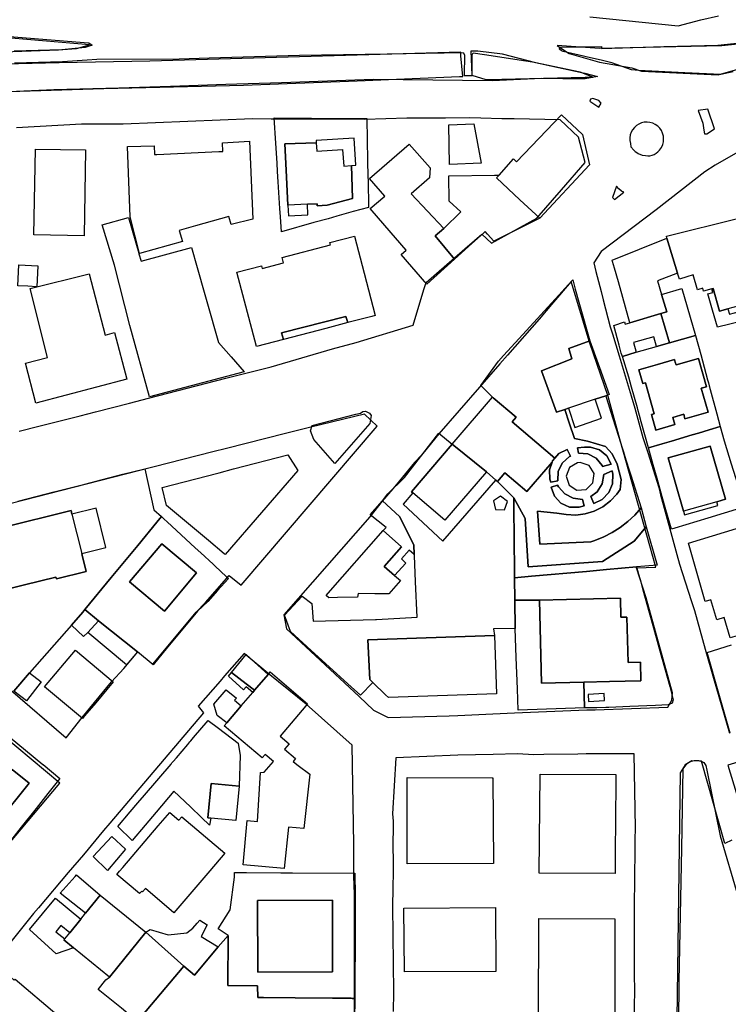
# Model space of a CAD drawing. Extents: x 1719668 to 1732973, y 5024848 to 5037745.
# Drawn here: x 1723643 to 1723792, y 5029464 to 5029670 of the extents above; entities that cross this region are included whole.
import ezdxf

# ---------------------------------------------------------------- set-up
doc = ezdxf.new("R2010")
doc.units = 0
doc.header["$MEASUREMENT"] = 0
for name, color, linetype in [('AR_VRD', 106, 'CONTINUOUS'), ('EDIFC', 246, 'CONTINUOUS'), ('SCARPT', 116, 'CONTINUOUS'), ('VIAB', 252, 'CONTINUOUS')]:
    doc.layers.add(name, color=color, linetype=linetype)

msp = doc.modelspace()

# ---------------------------------------------------------------- linework, layer by layer
at = {"layer": 'AR_VRD', "linetype": 'Continuous'}
for points in [[(1723637.48, 5029667.16), (1723656.63, 5029665.66), (1723657.64, 5029665.58), (1723658.32, 5029665.05), (1723656.82, 5029664.6), (1723651.95, 5029664.12), (1723641.97, 5029663.81)], [(1723792.53, 5029659.47), (1723789.98, 5029658.95), (1723782.44, 5029659.3), (1723772.75, 5029659.76), (1723771.28, 5029659.93), (1723767.11, 5029661.38), (1723764.87, 5029661.91), (1723762.01, 5029662.58), (1723761.22, 5029662.77), (1723756.92, 5029663.78), (1723756.58, 5029663.93), (1723756.2, 5029664.28), (1723756.28, 5029664.67), (1723764.99, 5029664.8), (1723764.99, 5029664.38), (1723771.5, 5029664.59), (1723778.01, 5029664.8), (1723783.68, 5029664.95), (1723789.35, 5029665.1), (1723797.97, 5029666)], [(1723642.03, 5029661.36), (1723652.11, 5029661.67), (1723657.3, 5029662.02), (1723659.3, 5029662.17), (1723676.55, 5029662.25), (1723682.85, 5029662.44), (1723701.76, 5029663.02), (1723720.1, 5029663.3), (1723724.07, 5029663.36), (1723735.98, 5029663.52), (1723736.25, 5029663.03), (1723736.24, 5029658.72), (1723737.88, 5029658.72), (1723737.88, 5029663.03), (1723738.07, 5029663.48), (1723740.47, 5029663.11), (1723749.16, 5029661.79), (1723750.49, 5029661.59), (1723755.98, 5029660.42), (1723761.47, 5029659.25), (1723764.13, 5029658.5), (1723761.55, 5029658.06), (1723761.33, 5029658.02), (1723756.87, 5029658.05), (1723752.41, 5029658.07), (1723742.13, 5029657.58), (1723735.89, 5029657.66), (1723729.65, 5029657.75), (1723717.18, 5029657.92), (1723707.57, 5029657.56), (1723697.96, 5029657.21), (1723686.33, 5029656.83), (1723674.7, 5029656.44), (1723663.89, 5029656.05), (1723650.26, 5029655.7), (1723639.35, 5029655.26)], [(1723642.82, 5029569.57), (1723650.38, 5029571.51), (1723656.76, 5029573.14), (1723660.49, 5029574.09), (1723664.72, 5029575.18), (1723669.34, 5029576.36), (1723671.26, 5029567.77), (1723672.83, 5029566.32), (1723671.86, 5029565.15), (1723667.86, 5029560.3), (1723664.06, 5029555.69), (1723662.31, 5029553.57), (1723656.79, 5029546.86), (1723656.34, 5029546.32), (1723653.96, 5029543.6), (1723645.22, 5029533.58), (1723641.89, 5029529.77)], [(1723791.91, 5029520.96), (1723791.07, 5029523.9), (1723789.55, 5029529.28), (1723787.12, 5029537.84), (1723792.23, 5029539.44)], [(1723639.13, 5029521.73), (1723647.99, 5029514.4), (1723648.02, 5029514.37), (1723651.52, 5029511.47), (1723649.06, 5029508.34), (1723646.57, 5029505.18), (1723643.48, 5029501.26), (1723639.23, 5029495.85)], [(1723781.11, 5029451.57), (1723781.21, 5029468.99), (1723781.82, 5029496.79), (1723782.08, 5029513.5), (1723782.94, 5029514.57), (1723783.3, 5029514.9), (1723783.83, 5029515.12), (1723784.4, 5029515.23), (1723785.25, 5029515.2), (1723786, 5029515.01), (1723786.43, 5029514.78), (1723786.79, 5029514.19), (1723787.04, 5029513.17), (1723789.85, 5029499.46), (1723793.52, 5029486.84), (1723796.63, 5029477.77), (1723799.57, 5029474.92), (1723803.34, 5029471.26), (1723799.5, 5029466.98), (1723785.3, 5029451.18)], [(1723667.73, 5029460.55), (1723677.52, 5029472.14), (1723679.72, 5029470.26), (1723684.73, 5029476.18), (1723686.76, 5029478.57), (1723686.73, 5029468.07), (1723692.97, 5029468.02), (1723693.01, 5029465.56), (1723694.2, 5029465.55), (1723700.79, 5029465.5), (1723708.65, 5029465.44), (1723712.54, 5029465.41), (1723712.74, 5029465.4), (1723713.31, 5029465.4), (1723713.28, 5029460.93)]]:
    msp.add_lwpolyline(points, dxfattribs=at)
for points in [[(1723715.82, 5029649.74), (1723715.91, 5029645.27), (1723716, 5029640.91), (1723716.07, 5029637.5), (1723716.07, 5029637.41), (1723716.09, 5029636.77), (1723716.21, 5029631.11), (1723712.99, 5029630.21), (1723709.55, 5029629.24), (1723707.73, 5029628.73), (1723704.76, 5029627.9), (1723697.94, 5029625.99), (1723697.74, 5029629.15), (1723697.63, 5029630.87), (1723697.29, 5029636.43), (1723697.15, 5029638.65), (1723697.05, 5029640.39), (1723696.79, 5029644.57), (1723696.46, 5029649.86), (1723702.36, 5029649.82), (1723704.26, 5029649.81)], [(1723739.74, 5029640.35), (1723733.13, 5029640.11), (1723732.98, 5029648.42), (1723738.24, 5029648.62)], [(1723705.22, 5029644.59), (1723698.69, 5029644.43), (1723698.96, 5029638.87), (1723699.32, 5029631.54), (1723699.43, 5029629.31), (1723703.49, 5029629.51), (1723703.38, 5029631.74), (1723705.4, 5029631.84), (1723705.42, 5029631.42), (1723707.53, 5029631.53), (1723712.85, 5029632.93), (1723712.64, 5029639.86), (1723713.52, 5029639.95), (1723713.18, 5029645.57), (1723705.19, 5029645.08)], [(1723690.12, 5029596.67), (1723670.33, 5029591.38), (1723666.19, 5029606.37), (1723663.01, 5029618.97), (1723660.38, 5029627.45), (1723665.91, 5029628.97), (1723668.08, 5029621.51), (1723668.12, 5029621.38), (1723668.58, 5029619.81), (1723679.14, 5029622.7), (1723679.55, 5029621.24), (1723679.91, 5029619.97), (1723684.78, 5029602.79), (1723687.4, 5029599.79)], [(1723762.55, 5029603.17), (1723758.1, 5029601.55), (1723758.79, 5029599.4), (1723752.44, 5029596.88), (1723755.56, 5029588.2), (1723757.27, 5029588.77), (1723758.22, 5029585.99), (1723759.35, 5029582.66), (1723762.07, 5029582.1), (1723765.8, 5029581.04), (1723767.21, 5029579.5), (1723768.26, 5029577.28), (1723769.11, 5029574.09), (1723768.87, 5029572.03), (1723768.19, 5029571.05), (1723766.84, 5029569.59), (1723765.25, 5029568.38), (1723763.47, 5029567.47), (1723761.56, 5029566.88), (1723759.58, 5029566.63), (1723757.58, 5029566.74), (1723755.62, 5029567.04), (1723751.6, 5029567.47), (1723752.03, 5029560.57), (1723762.71, 5029561.05), (1723763.58, 5029561.32), (1723765.44, 5029562.06), (1723767.23, 5029562.96), (1723768.91, 5029564.04), (1723770.49, 5029565.27), (1723771.94, 5029566.64), (1723773.25, 5029568.15), (1723774.33, 5029564.16), (1723771.82, 5029561.17), (1723765.19, 5029556.9), (1723749.64, 5029555.78), (1723748.97, 5029565.91), (1723746.58, 5029570.27), (1723743.21, 5029573.68), (1723744.76, 5029575.49), (1723749.35, 5029571.57), (1723754.61, 5029577.71), (1723754.06, 5029576.15), (1723754.16, 5029574.17), (1723754.35, 5029573.55), (1723755.81, 5029573.83), (1723755.9, 5029575.81), (1723756.78, 5029577.59), (1723758.3, 5029578.88), (1723758.48, 5029578.97), (1723757.81, 5029580.41), (1723756.03, 5029579.52), (1723755.19, 5029578.56), (1723746.27, 5029586.2), (1723747.08, 5029587.15), (1723742.31, 5029591.23), (1723742.16, 5029591.36), (1723739.72, 5029593.78), (1723743.41, 5029598.91), (1723744.46, 5029600.06), (1723747.72, 5029603.62), (1723756.03, 5029612.71), (1723757.31, 5029614.11), (1723758.94, 5029615.89), (1723759.48, 5029613.97), (1723760.39, 5029610.78)], [(1723791.45, 5029609.82), (1723791.76, 5029608.7), (1723793.84, 5029609.28), (1723793.52, 5029610.41), (1723793.91, 5029610.52), (1723793.48, 5029612.07), (1723797.94, 5029613.33), (1723796.39, 5029609.01), (1723794.68, 5029607.32), (1723789.29, 5029606), (1723788.22, 5029609.54), (1723787.25, 5029612.97), (1723788.29, 5029613.26), (1723788.07, 5029614.03), (1723788.35, 5029614.11), (1723789.7, 5029609.33)], [(1723779.22, 5029602.73), (1723776.52, 5029601.96), (1723775.95, 5029604), (1723771.66, 5029602.8), (1723772.23, 5029600.75), (1723769.36, 5029599.88), (1723769.11, 5029600.59), (1723768.65, 5029602.27), (1723767.53, 5029606.33), (1723769.8, 5029607.13), (1723769.95, 5029606.61), (1723770.91, 5029606.88), (1723777.42, 5029608.87)], [(1723789.84, 5029585.18), (1723787.53, 5029584.5), (1723785.25, 5029583.82), (1723783.93, 5029583.42), (1723779.65, 5029582.15), (1723777.65, 5029581.56), (1723774.83, 5029580.72), (1723773.29, 5029586.2), (1723772.93, 5029587.5), (1723772.58, 5029588.74), (1723772.48, 5029589.08), (1723771.27, 5029593.42), (1723770.68, 5029595.51), (1723769.36, 5029599.88), (1723772.23, 5029600.75), (1723776.52, 5029601.96), (1723779.22, 5029602.73), (1723784.68, 5029604.26), (1723785.76, 5029600.27), (1723787.2, 5029594.95), (1723787.37, 5029594.31), (1723787.53, 5029593.72), (1723787.58, 5029593.53), (1723787.69, 5029593.14), (1723787.74, 5029592.94), (1723789.12, 5029587.85)], [(1723785.25, 5029599.44), (1723780.59, 5029598.11), (1723780.42, 5029598.69), (1723780.27, 5029599.23), (1723776.67, 5029598.2), (1723772.78, 5029597.1), (1723773.61, 5029594.18), (1723774.19, 5029594.34), (1723776.02, 5029587.84), (1723775.45, 5029587.68), (1723776.36, 5029584.46), (1723780.33, 5029585.59), (1723779.9, 5029587.1), (1723782.19, 5029587.75), (1723782.45, 5029586.82), (1723787.28, 5029588.19), (1723785.85, 5029593.22), (1723786.93, 5029593.52)], [(1723766.02, 5029591.16), (1723767.31, 5029587.08), (1723768.6, 5029582.96), (1723769.24, 5029580.91), (1723769.57, 5029579.88), (1723770.08, 5029578.24), (1723770.78, 5029576.02), (1723771.1, 5029575), (1723773.25, 5029568.15), (1723771.94, 5029566.64), (1723770.49, 5029565.27), (1723768.91, 5029564.04), (1723767.23, 5029562.96), (1723765.44, 5029562.06), (1723763.58, 5029561.32), (1723762.71, 5029561.05), (1723752.03, 5029560.57), (1723751.6, 5029567.47), (1723755.62, 5029567.04), (1723757.58, 5029566.74), (1723759.58, 5029566.63), (1723761.56, 5029566.88), (1723763.47, 5029567.47), (1723765.25, 5029568.38), (1723766.84, 5029569.59), (1723768.19, 5029571.05), (1723768.87, 5029572.03), (1723769.11, 5029574.09), (1723768.26, 5029577.28), (1723767.21, 5029579.5), (1723765.8, 5029581.04), (1723762.07, 5029582.1), (1723759.35, 5029582.66), (1723758.22, 5029585.99), (1723757.27, 5029588.77), (1723758.03, 5029589.03), (1723759.38, 5029585.02), (1723765, 5029586.91), (1723763.66, 5029590.91), (1723765.86, 5029591.65)], [(1723716.73, 5029587.53), (1723716.76, 5029587.49), (1723716.49, 5029585.83), (1723709.1, 5029577.46), (1723704.74, 5029582.47), (1723704.03, 5029584.32), (1723704.38, 5029585.42), (1723713.56, 5029587.77), (1723714.48, 5029588.01), (1723715.01, 5029588.33), (1723715.58, 5029588.4), (1723716.37, 5029588.02)], [(1723790.65, 5029582.19), (1723792.12, 5029577.37), (1723793.03, 5029574.53), (1723795.02, 5029568.34), (1723790.66, 5029567.02), (1723787.25, 5029565.98), (1723782.64, 5029564.58), (1723780.3, 5029563.87), (1723779.61, 5029563.66), (1723778.46, 5029567.74), (1723777.71, 5029570.44), (1723776.62, 5029574.32), (1723775.82, 5029577.17), (1723774.83, 5029580.72), (1723777.65, 5029581.56), (1723779.65, 5029582.15), (1723783.93, 5029583.42), (1723785.25, 5029583.82), (1723787.53, 5029584.5), (1723789.84, 5029585.18)], [(1723733.73, 5029581.51), (1723725.2, 5029571.54), (1723725.44, 5029571.33), (1723723.41, 5029568.95), (1723731.76, 5029561.19), (1723742.86, 5029573.98), (1723743.21, 5029573.68), (1723746.58, 5029570.27), (1723746.61, 5029566.92), (1723746.66, 5029562.97), (1723746.76, 5029553.5), (1723746.8, 5029548.84), (1723746.87, 5029542.89), (1723742.35, 5029542.84), (1723742.55, 5029541.44), (1723716.06, 5029540.48), (1723716.45, 5029532.18), (1723717.11, 5029531.54), (1723714.51, 5029528.91), (1723712.56, 5029530.67), (1723704.18, 5029538.29), (1723699.84, 5029542.23), (1723698.59, 5029545.64), (1723702.32, 5029549.62), (1723704.33, 5029548.14), (1723704.6, 5029544.42), (1723717.63, 5029544.74), (1723717.88, 5029544.75), (1723726.4, 5029545.22), (1723726.04, 5029552.67), (1723725.78, 5029558.18), (1723725.77, 5029558.41), (1723725.65, 5029560.38), (1723722.66, 5029566.33), (1723719.14, 5029569.61), (1723720.24, 5029571.1), (1723723.7, 5029574.49), (1723730.91, 5029583.8)], [(1723767.01, 5029577.28), (1723765.16, 5029576.84), (1723765.08, 5029577), (1723763.86, 5029578.56), (1723762.11, 5029579.5), (1723760.13, 5029579.64), (1723759.93, 5029580.74), (1723761.44, 5029580.84), (1723762.67, 5029580.89), (1723764.57, 5029580.32), (1723766.1, 5029579.05)], [(1723759.93, 5029580.74), (1723760.13, 5029579.64), (1723762.11, 5029579.5), (1723763.86, 5029578.56), (1723765.08, 5029577), (1723765.16, 5029576.84), (1723767.01, 5029577.28), (1723766.1, 5029579.05), (1723764.57, 5029580.32), (1723762.67, 5029580.89), (1723761.44, 5029580.84)], [(1723782.13, 5029567.45), (1723782.35, 5029566.67), (1723789.35, 5029568.65), (1723789.12, 5029569.44), (1723790.93, 5029569.95), (1723787.76, 5029581.11), (1723778.96, 5029578.61)], [(1723755.81, 5029573.83), (1723754.35, 5029573.55), (1723754.16, 5029574.17), (1723754.06, 5029576.15), (1723754.61, 5029577.71), (1723754.72, 5029578.03), (1723755.19, 5029578.56), (1723756.03, 5029579.52), (1723757.81, 5029580.41), (1723758.48, 5029578.97), (1723758.3, 5029578.88), (1723756.78, 5029577.59), (1723755.9, 5029575.81)], [(1723762.39, 5029577.01), (1723760.53, 5029577.66), (1723759.97, 5029577.6), (1723758.28, 5029576.61), (1723757.58, 5029574.78), (1723758.19, 5029572.91), (1723759.83, 5029571.83), (1723761.78, 5029572.02), (1723763.18, 5029573.39), (1723763.42, 5029575.34)], [(1723765.13, 5029569.93), (1723763.34, 5029569.06), (1723762.73, 5029570.54), (1723764.04, 5029571.52), (1723765.11, 5029573.2), (1723765.45, 5029575.16), (1723767.23, 5029575.88), (1723767.37, 5029575.19), (1723767.28, 5029573.21), (1723766.5, 5029571.38)], [(1723765.11, 5029573.2), (1723764.04, 5029571.52), (1723762.73, 5029570.54), (1723763.34, 5029569.06), (1723765.13, 5029569.93), (1723766.5, 5029571.38), (1723767.28, 5029573.21), (1723767.37, 5029575.19), (1723767.23, 5029575.88), (1723765.45, 5029575.16)], [(1723757.27, 5029571.11), (1723755.94, 5029572.59), (1723755.77, 5029572.88), (1723754.42, 5029572.46), (1723755.13, 5029570.6), (1723756.49, 5029569.15), (1723758.3, 5029568.33), (1723760.29, 5029568.27), (1723761.32, 5029568.55), (1723761, 5029569.91), (1723759.03, 5029570.18)], [(1723757.27, 5029571.11), (1723759.03, 5029570.18), (1723761, 5029569.91), (1723761.32, 5029568.55), (1723760.29, 5029568.27), (1723758.3, 5029568.33), (1723756.49, 5029569.15), (1723755.13, 5029570.6), (1723754.42, 5029572.46), (1723755.77, 5029572.88), (1723755.94, 5029572.59)], [(1723745.3, 5029569.51), (1723743.8, 5029570.62), (1723742.35, 5029569.65), (1723742.81, 5029567.84), (1723744.67, 5029567.75)], [(1723748.97, 5029565.91), (1723749.64, 5029555.78), (1723765.19, 5029556.9), (1723771.82, 5029561.17), (1723774.33, 5029564.16), (1723776.62, 5029556.17), (1723774.03, 5029555.94), (1723772.3, 5029555.78), (1723766.01, 5029555.22), (1723761.83, 5029554.85), (1723750.3, 5029553.81), (1723746.76, 5029553.5), (1723746.66, 5029562.97), (1723746.61, 5029566.92), (1723746.58, 5029570.27)], [(1723654.09, 5029566.82), (1723653.89, 5029567.59), (1723639.35, 5029563.99), (1723639.59, 5029563.03), (1723630.81, 5029560.86), (1723633.64, 5029549.43), (1723644.13, 5029552.03), (1723650.73, 5029553.66), (1723650.82, 5029553.28), (1723657.06, 5029554.82), (1723656.2, 5029558.27), (1723656.13, 5029558.58), (1723661.19, 5029559.83), (1723659.15, 5029568.07)], [(1723725.65, 5029560.38), (1723725.77, 5029558.41), (1723724.7, 5029559.26), (1723723.1, 5029557.44), (1723723.97, 5029556.59), (1723721.64, 5029553.97), (1723719.48, 5029555.87), (1723723.12, 5029560.01), (1723719.26, 5029563.4), (1723719.88, 5029564.06), (1723716.5, 5029566.72), (1723719.14, 5029569.61), (1723722.66, 5029566.33)], [(1723686.44, 5029553.73), (1723686.84, 5029553.35), (1723684.58, 5029550.85), (1723682.51, 5029548.57), (1723680.36, 5029546.5), (1723673.84, 5029538.59), (1723671.12, 5029535.28), (1723667.79, 5029537.96), (1723659.67, 5029544.49), (1723656.79, 5029546.86), (1723662.31, 5029553.57), (1723664.06, 5029555.69), (1723667.86, 5029560.3), (1723671.86, 5029565.15), (1723672.83, 5029566.32), (1723673.41, 5029565.78), (1723674, 5029565.23), (1723679.87, 5029559.8), (1723681.06, 5029558.71), (1723683.62, 5029556.33), (1723683.97, 5029556.01)], [(1723666.16, 5029552.65), (1723673.45, 5029546.52), (1723680.18, 5029554.52), (1723672.89, 5029560.65)], [(1723779.75, 5029527.27), (1723778.96, 5029526.88), (1723776.25, 5029526.77), (1723770.9, 5029526.54), (1723766.54, 5029526.35), (1723765.91, 5029526.33), (1723763.99, 5029526.24), (1723761.96, 5029526.28), (1723761.38, 5029526.26), (1723761.29, 5029531.65), (1723766.65, 5029531.77), (1723773.23, 5029531.93), (1723773.13, 5029535.83), (1723770.53, 5029535.76), (1723770.31, 5029545.28), (1723769.02, 5029545.25), (1723768.93, 5029549.22), (1723752, 5029548.82), (1723746.8, 5029548.84), (1723746.76, 5029553.5), (1723750.3, 5029553.81), (1723761.83, 5029554.85), (1723766.01, 5029555.22), (1723772.3, 5029555.78), (1723772.73, 5029554.23), (1723773.04, 5029553.11), (1723773.63, 5029551.01), (1723774.95, 5029546.21), (1723775.84, 5029543.02), (1723777.59, 5029536.68), (1723777.65, 5029536.48), (1723779.25, 5029530.7), (1723780, 5029527.97)], [(1723752, 5029548.82), (1723752.41, 5029531.43), (1723761.29, 5029531.65), (1723761.38, 5029526.26), (1723747.53, 5029525.76), (1723747.36, 5029530.24), (1723747.1, 5029536.82), (1723746.87, 5029542.89), (1723746.8, 5029548.84)], [(1723667.79, 5029537.96), (1723665.48, 5029535.25), (1723657.38, 5029542.07), (1723659.67, 5029544.49)], [(1723695.16, 5029533.27), (1723692.32, 5029529.93), (1723690.58, 5029531.26), (1723687.47, 5029533.66), (1723690.53, 5029537.44), (1723692.31, 5029535.83)], [(1723692.32, 5029529.93), (1723691.96, 5029529.5), (1723690.57, 5029530.69), (1723690.02, 5029530.05), (1723686.83, 5029532.86), (1723687.47, 5029533.66), (1723690.58, 5029531.26)], [(1723688.54, 5029528.31), (1723688.14, 5029527.84), (1723689.54, 5029526.65), (1723686.51, 5029523.1), (1723684.46, 5029524.62), (1723683.76, 5029527.03), (1723686.38, 5029530.04)], [(1723762.19, 5029529.06), (1723762.27, 5029527.6), (1723765.57, 5029527.78), (1723765.5, 5029529.23)], [(1723688.9, 5029518.87), (1723689.33, 5029516.3), (1723689.09, 5029509.87), (1723683.24, 5029510.44), (1723682.54, 5029503.24), (1723683.14, 5029503.18), (1723682.91, 5029501.65), (1723681.2, 5029503.29), (1723678.9, 5029505.5), (1723675.45, 5029508.82), (1723671.69, 5029504.38), (1723669.39, 5029501.65), (1723666.69, 5029498.45), (1723663.66, 5029501.42), (1723666.24, 5029504.44), (1723667.88, 5029506.35), (1723669.25, 5029507.96), (1723674.84, 5029514.49), (1723675.03, 5029514.72), (1723675.28, 5029515.01), (1723675.96, 5029515.81), (1723678.34, 5029518.59), (1723678.8, 5029519.12), (1723678.97, 5029519.32), (1723679.56, 5029520.02), (1723682.63, 5029523.61), (1723684.75, 5029522)], [(1723629.98, 5029516.34), (1723627.44, 5029513.21), (1723626.22, 5029514.21), (1723622.2, 5029509.26), (1723629.67, 5029503.21), (1723631.6, 5029505.59), (1723631.89, 5029505.35), (1723634.6, 5029503.15), (1723637.3, 5029500.82), (1723638.59, 5029502.41), (1723645.11, 5029510.45), (1723641.59, 5029513.31), (1723640.22, 5029511.62), (1723635.16, 5029515.73), (1723637.15, 5029518.19), (1723633.73, 5029520.96)], [(1723665.3, 5029496.64), (1723661.54, 5029492.15), (1723658.49, 5029495.1), (1723662.4, 5029499.29)], [(1723713.31, 5029491.59), (1723713.42, 5029486.85), (1723713.36, 5029476), (1723713.33, 5029469.97), (1723713.31, 5029466.03), (1723713.31, 5029465.4), (1723712.74, 5029465.4), (1723712.54, 5029465.41), (1723708.65, 5029465.44), (1723700.79, 5029465.5), (1723694.2, 5029465.55), (1723693.01, 5029465.56), (1723692.97, 5029468.02), (1723686.73, 5029468.07), (1723686.76, 5029478.57), (1723684.67, 5029479.93), (1723687.2, 5029483.94), (1723688.11, 5029490.81), (1723688.13, 5029491.77), (1723688.8, 5029491.76), (1723690.6, 5029491.75), (1723697.81, 5029491.7), (1723699.9, 5029491.69), (1723700.3, 5029491.68)], [(1723660.01, 5029487), (1723656.94, 5029483.23), (1723651.6, 5029487.46), (1723654.75, 5029490.95), (1723655.02, 5029491.26)], [(1723655.94, 5029482), (1723653.62, 5029479.15), (1723651.78, 5029480.64), (1723650.72, 5029479.34), (1723652.56, 5029477.84), (1723652.39, 5029477.63), (1723654.43, 5029475.97), (1723650.8, 5029474.75), (1723645.16, 5029479.79), (1723650.63, 5029486.41)], [(1723692.96, 5029485.9), (1723693.01, 5029470.91), (1723708.67, 5029470.96), (1723708.62, 5029485.95)], [(1723682.38, 5029480.82), (1723681.12, 5029478.33), (1723684.73, 5029476.18), (1723679.72, 5029470.26), (1723677.52, 5029472.14), (1723669.56, 5029479.23), (1723670.47, 5029479.79), (1723674.25, 5029478.71), (1723678.14, 5029479.14), (1723679.39, 5029480.08), (1723680.31, 5029481.13), (1723680.84, 5029481.81)], [(1723677.52, 5029472.14), (1723667.73, 5029460.55), (1723664.47, 5029463.37), (1723659.56, 5029467.27), (1723661.15, 5029469.29), (1723661.94, 5029469.86), (1723669.56, 5029479.23)]]:
    msp.add_lwpolyline(points, close=True, dxfattribs=at)
at = {"layer": 'EDIFC', "linetype": 'Continuous'}
for points in [[(1723762.45, 5029640), (1723752.04, 5029628.87), (1723747.85, 5029632.7), (1723743, 5029637.29), (1723743.55, 5029637.88), (1723746.57, 5029641.26), (1723747.17, 5029640.67), (1723756.58, 5029650.46), (1723760.98, 5029646.4)], [(1723691.24, 5029644.99), (1723691.97, 5029628.61), (1723687.45, 5029627.51), (1723686.93, 5029629.2), (1723679.95, 5029627.21), (1723676.5, 5029626.23), (1723677.24, 5029623.96), (1723668.2, 5029621.42), (1723666.25, 5029629.11), (1723665.68, 5029643.85), (1723671.32, 5029644.02), (1723671.35, 5029642.15), (1723671.89, 5029642.17), (1723684.81, 5029642.79), (1723685.69, 5029642.83), (1723685.63, 5029644.64)], [(1723705.22, 5029644.59), (1723705.33, 5029642.87), (1723710.71, 5029643.2), (1723711.02, 5029639.72), (1723712.64, 5029639.86), (1723712.85, 5029632.93), (1723707.53, 5029631.53), (1723705.42, 5029631.42), (1723705.4, 5029631.84), (1723703.38, 5029631.74), (1723699.32, 5029631.54), (1723698.96, 5029638.87), (1723698.69, 5029644.43)], [(1723656.94, 5029643.14), (1723656.62, 5029625.13), (1723646.12, 5029625.32), (1723646.44, 5029643.32)], [(1723734.2, 5029620.26), (1723728.37, 5029615.04), (1723723.03, 5029621.23), (1723724.08, 5029622.13), (1723719.63, 5029627.3), (1723716.56, 5029630.86), (1723719.59, 5029633.48), (1723716.42, 5029637.16), (1723724.73, 5029644.32), (1723729.12, 5029639.41), (1723728.96, 5029637.29), (1723725.13, 5029633.95), (1723731.95, 5029626.7), (1723730.11, 5029625.16)], [(1723752.04, 5029628.87), (1723742.43, 5029624.02), (1723741.08, 5029625.52), (1723740.63, 5029626.03), (1723740.36, 5029625.78), (1723737.15, 5029622.91), (1723734.2, 5029620.26), (1723730.11, 5029625.16), (1723731.95, 5029626.7), (1723735.52, 5029630.15), (1723733.09, 5029632.41), (1723733.03, 5029637.74), (1723742.6, 5029637.86), (1723743.55, 5029637.88), (1723743, 5029637.29), (1723747.85, 5029632.7)], [(1723793.76, 5029628.86), (1723797.14, 5029616.29), (1723797.94, 5029613.33), (1723793.48, 5029612.07), (1723793.91, 5029610.52), (1723793.52, 5029610.41), (1723791.45, 5029609.82), (1723789.7, 5029609.33), (1723788.35, 5029614.11), (1723788.07, 5029614.03), (1723786.35, 5029613.54), (1723786.17, 5029614.17), (1723785.07, 5029613.86), (1723784.2, 5029616.97), (1723782.84, 5029616.53), (1723781.34, 5029616.06), (1723780.9, 5029617.34), (1723778.62, 5029624.67), (1723778.59, 5029625.09)], [(1723713.26, 5029625.06), (1723715.28, 5029617.32), (1723717.6, 5029608.45), (1723716.86, 5029608.26), (1723711.88, 5029606.96), (1723711.45, 5029608.25), (1723697.96, 5029604.84), (1723698.37, 5029603.42), (1723692.71, 5029601.94), (1723688.64, 5029617.51), (1723693.77, 5029618.85), (1723693.91, 5029618.31), (1723698.41, 5029619.49), (1723698.12, 5029620.61), (1723708.21, 5029623.25), (1723708.09, 5029623.71)], [(1723780.9, 5029617.34), (1723776.7, 5029615.71), (1723777.54, 5029612.87), (1723778.62, 5029609.24), (1723777.42, 5029608.87), (1723770.91, 5029606.88), (1723768.51, 5029615.48), (1723767.7, 5029618.35), (1723767.31, 5029619.76), (1723767.22, 5029620.07), (1723778.62, 5029624.67)], [(1723646.96, 5029618.84), (1723646.71, 5029614.47), (1723644.84, 5029614.58), (1723642.72, 5029614.7), (1723642.97, 5029619.07)], [(1723645.33, 5029614.11), (1723657.7, 5029617.2), (1723661.07, 5029604.35), (1723663, 5029604.86), (1723665.57, 5029595.08), (1723646.53, 5029590.09), (1723644.34, 5029598.45), (1723648.94, 5029599.65)], [(1723784.68, 5029604.26), (1723779.22, 5029602.73), (1723777.42, 5029608.87), (1723778.62, 5029609.24), (1723777.54, 5029612.87), (1723781.78, 5029614.12)], [(1723711.88, 5029606.96), (1723707.27, 5029605.75), (1723698.37, 5029603.42), (1723697.96, 5029604.84), (1723711.45, 5029608.25)], [(1723765.86, 5029591.65), (1723763.66, 5029590.91), (1723758.03, 5029589.03), (1723757.27, 5029588.77), (1723755.56, 5029588.2), (1723752.44, 5029596.88), (1723758.79, 5029599.4), (1723758.1, 5029601.55), (1723762.55, 5029603.17), (1723764.56, 5029597.53), (1723766.57, 5029591.89)], [(1723785.25, 5029599.44), (1723786.93, 5029593.52), (1723785.85, 5029593.22), (1723787.28, 5029588.19), (1723782.45, 5029586.82), (1723782.19, 5029587.75), (1723779.9, 5029587.1), (1723780.33, 5029585.59), (1723776.36, 5029584.46), (1723775.45, 5029587.68), (1723776.02, 5029587.84), (1723774.19, 5029594.34), (1723773.61, 5029594.18), (1723772.78, 5029597.1), (1723776.67, 5029598.2), (1723780.27, 5029599.23), (1723780.42, 5029598.69), (1723780.59, 5029598.11)], [(1723742.31, 5029591.23), (1723747.08, 5029587.15), (1723746.27, 5029586.2), (1723755.19, 5029578.56), (1723754.72, 5029578.03), (1723754.61, 5029577.71), (1723749.35, 5029571.57), (1723744.76, 5029575.49), (1723743.21, 5029573.68), (1723742.86, 5029573.98), (1723740.86, 5029575.69), (1723733.73, 5029581.51), (1723742.16, 5029591.36)], [(1723740.86, 5029575.69), (1723732.19, 5029565.55), (1723725.44, 5029571.33), (1723725.2, 5029571.54), (1723733.73, 5029581.51)], [(1723789.12, 5029569.44), (1723782.13, 5029567.45), (1723778.96, 5029578.61), (1723787.76, 5029581.11), (1723790.93, 5029569.95)], [(1723701.38, 5029576), (1723686.15, 5029558.36), (1723685.98, 5029558.5), (1723682.66, 5029561.3), (1723673.91, 5029568.67), (1723673, 5029572.39), (1723684.64, 5029575.45), (1723684.91, 5029575.52), (1723687.91, 5029576.3), (1723699.26, 5029579.28)], [(1723657.06, 5029554.82), (1723650.82, 5029553.28), (1723650.73, 5029553.66), (1723644.13, 5029552.03), (1723633.64, 5029549.43), (1723630.81, 5029560.86), (1723639.59, 5029563.03), (1723639.35, 5029563.99), (1723653.89, 5029567.59), (1723654.09, 5029566.82), (1723656.13, 5029558.58), (1723656.2, 5029558.27)], [(1723721.64, 5029553.97), (1723722.85, 5029552.91), (1723720.46, 5029550.14), (1723717.48, 5029550.16), (1723713.99, 5029550.19), (1723713.87, 5029549.47), (1723709.69, 5029549.36), (1723707.84, 5029549.31), (1723707.3, 5029549.79), (1723707.71, 5029550.25), (1723719.26, 5029563.4), (1723723.12, 5029560.01), (1723719.48, 5029555.87)], [(1723798.96, 5029553.82), (1723799.51, 5029551.7), (1723800.75, 5029547.15), (1723801.31, 5029545.19), (1723801.49, 5029544.41), (1723801.67, 5029543.74), (1723791.9, 5029540.94), (1723790.68, 5029545.17), (1723789.09, 5029544.71), (1723787.89, 5029548.91), (1723786.66, 5029548.56), (1723783.16, 5029560.76), (1723793.23, 5029563.82), (1723796.56, 5029553.11)], [(1723666.16, 5029552.65), (1723672.89, 5029560.65), (1723680.18, 5029554.52), (1723673.45, 5029546.52)], [(1723766.65, 5029531.77), (1723761.29, 5029531.65), (1723752.41, 5029531.43), (1723752, 5029548.82), (1723768.93, 5029549.22), (1723769.02, 5029545.25), (1723770.31, 5029545.28), (1723770.53, 5029535.76), (1723773.13, 5029535.83), (1723773.23, 5029531.93)], [(1723657.38, 5029542.07), (1723656.51, 5029541.17), (1723653.96, 5029543.6), (1723656.34, 5029546.32), (1723656.79, 5029546.86), (1723659.67, 5029544.49)], [(1723719.76, 5029528.97), (1723717.11, 5029531.54), (1723716.45, 5029532.18), (1723716.06, 5029540.48), (1723742.55, 5029541.44), (1723742.99, 5029529.21), (1723720.36, 5029528.39)], [(1723656.71, 5029524.55), (1723656.28, 5029524.03), (1723648.35, 5029530.69), (1723654.79, 5029538.35), (1723662.72, 5029531.69), (1723659.05, 5029527.32)], [(1723647.65, 5029531.74), (1723644.55, 5029527.71), (1723641.89, 5029529.77), (1723645.22, 5029533.58)], [(1723698.59, 5029517.63), (1723700.91, 5029515.66), (1723700.39, 5029515.04), (1723701.16, 5029514.39), (1723701.42, 5029514.19), (1723703.88, 5029512.35), (1723702.63, 5029500.95), (1723699.46, 5029501.26), (1723698.54, 5029492.57), (1723689.95, 5029493.34), (1723690.77, 5029502.65), (1723692.94, 5029502.47), (1723693.55, 5029512.74), (1723694.35, 5029512.75), (1723696.26, 5029515), (1723694.52, 5029516.49), (1723693.89, 5029515.75), (1723685.98, 5029522.48), (1723686.51, 5029523.1), (1723689.54, 5029526.65), (1723691.96, 5029529.5), (1723692.32, 5029529.93), (1723695.16, 5029533.27), (1723695.59, 5029533.77), (1723703.41, 5029527.12), (1723703.04, 5029526.68), (1723697.66, 5029520.35), (1723699.54, 5029518.75)], [(1723635.16, 5029515.73), (1723640.22, 5029511.62), (1723641.59, 5029513.31), (1723645.11, 5029510.45), (1723638.59, 5029502.41), (1723635.82, 5029504.66), (1723634.6, 5029503.15), (1723631.89, 5029505.35), (1723631.6, 5029505.59), (1723629.67, 5029503.21), (1723622.2, 5029509.26), (1723626.22, 5029514.21), (1723627.44, 5029513.21), (1723629.98, 5029516.34), (1723632.59, 5029514.22), (1723634.35, 5029516.38)], [(1723767.89, 5029501.43), (1723767.86, 5029497.47), (1723767.82, 5029491.54), (1723751.95, 5029491.65), (1723752.1, 5029512.38), (1723767.97, 5029512.26)], [(1723689.09, 5029509.87), (1723688.4, 5029502.67), (1723683.14, 5029503.18), (1723682.54, 5029503.24), (1723683.24, 5029510.44)], [(1723724.29, 5029511.65), (1723742.07, 5029511.62), (1723742.17, 5029511.62), (1723742.22, 5029511.58), (1723742.39, 5029493.62), (1723724.29, 5029493.56), (1723724.29, 5029502.57), (1723724.29, 5029504.88), (1723724.29, 5029511.49)], [(1723674.57, 5029504.34), (1723676.48, 5029502.72), (1723677.1, 5029503.45), (1723686.07, 5029495.81), (1723682.93, 5029492.12), (1723675.44, 5029483.32), (1723669.47, 5029488.41), (1723668.88, 5029487.73), (1723668.7, 5029487.88), (1723668.23, 5029487.34), (1723663.51, 5029491.36), (1723664.06, 5029492.01), (1723664.73, 5029492.8), (1723672.16, 5029501.52)], [(1723669.56, 5029479.23), (1723661.94, 5029469.86), (1723654.43, 5029475.97), (1723652.39, 5029477.63), (1723652.56, 5029477.84), (1723653.62, 5029479.15), (1723655.94, 5029482), (1723656.94, 5029483.23), (1723660.01, 5029487)], [(1723692.96, 5029485.9), (1723708.62, 5029485.95), (1723708.67, 5029470.96), (1723693.01, 5029470.91)], [(1723742.77, 5029484.41), (1723742.85, 5029471.04), (1723723.69, 5029470.93), (1723723.61, 5029484.3)], [(1723751.83, 5029482.1), (1723767.79, 5029482.05), (1723767.73, 5029461.09), (1723751.77, 5029461.13)], [(1723640.8, 5029470.26), (1723642, 5029469.23), (1723642.16, 5029469.41), (1723650.92, 5029462), (1723641.32, 5029450.63), (1723633.84, 5029456.85), (1723631.28, 5029459.41), (1723632.5, 5029460.8), (1723633.63, 5029462.09), (1723637.23, 5029466.18)]]:
    msp.add_lwpolyline(points, close=True, dxfattribs=at)
at = {"layer": 'SCARPT', "linetype": 'Continuous'}
for points in [[(1723637.48, 5029667.16), (1723656.63, 5029665.66), (1723657.64, 5029665.58), (1723658.32, 5029665.05), (1723656.82, 5029664.6), (1723651.95, 5029664.12), (1723641.97, 5029663.81)], [(1723792.53, 5029659.47), (1723789.98, 5029658.95), (1723782.44, 5029659.3), (1723772.75, 5029659.76), (1723771.28, 5029659.93), (1723767.11, 5029661.38), (1723764.87, 5029661.91), (1723762.01, 5029662.58), (1723761.22, 5029662.77), (1723756.92, 5029663.78), (1723756.58, 5029663.93), (1723756.2, 5029664.28), (1723756.28, 5029664.67), (1723764.99, 5029664.8), (1723764.99, 5029664.38), (1723771.5, 5029664.59), (1723778.01, 5029664.8), (1723783.68, 5029664.95), (1723789.35, 5029665.1), (1723797.97, 5029666)], [(1723642.03, 5029661.36), (1723652.11, 5029661.67), (1723657.3, 5029662.02), (1723659.3, 5029662.17), (1723676.55, 5029662.25), (1723682.85, 5029662.44), (1723701.76, 5029663.02), (1723720.1, 5029663.3), (1723724.07, 5029663.36), (1723735.98, 5029663.52), (1723736.25, 5029663.03), (1723736.24, 5029658.72), (1723737.88, 5029658.72), (1723737.88, 5029663.03), (1723738.07, 5029663.48), (1723740.47, 5029663.11), (1723749.16, 5029661.79), (1723750.49, 5029661.59), (1723755.98, 5029660.42), (1723761.47, 5029659.25), (1723764.13, 5029658.5), (1723761.55, 5029658.06), (1723761.33, 5029658.02), (1723756.87, 5029658.05), (1723752.41, 5029658.07), (1723742.13, 5029657.58), (1723735.89, 5029657.66), (1723729.65, 5029657.75), (1723717.18, 5029657.92), (1723707.57, 5029657.56), (1723697.96, 5029657.21), (1723686.33, 5029656.83), (1723674.7, 5029656.44), (1723663.89, 5029656.05), (1723650.26, 5029655.7), (1723639.35, 5029655.26)]]:
    msp.add_lwpolyline(points, dxfattribs=at)
at = {"layer": 'VIAB', "linetype": 'Continuous'}
for points in [[(1723762.51, 5029671.02), (1723781.02, 5029669.13), (1723785.78, 5029670.4), (1723789.45, 5029671.26)], [(1723637.77, 5029663.62), (1723651.28, 5029664.13), (1723655, 5029664.37), (1723657.79, 5029665.17), (1723638.02, 5029666.86)], [(1723627.7, 5029654.93), (1723660.79, 5029656), (1723689.99, 5029656.72), (1723713.81, 5029657.6), (1723735.24, 5029658.5), (1723735.93, 5029658.52), (1723735.53, 5029662.83), (1723735.55, 5029663.65), (1723670.42, 5029661.74), (1723651.38, 5029661.4), (1723631.54, 5029660.86)], [(1723643.02, 5029584.19), (1723647.18, 5029585.24), (1723655.79, 5029587.45), (1723658.98, 5029588.26), (1723666.11, 5029590.09), (1723670.08, 5029591.11), (1723686.33, 5029595.29), (1723695.82, 5029597.72), (1723708.62, 5029601.46), (1723713.6, 5029602.8), (1723725.53, 5029606.43), (1723727.79, 5029613.92), (1723728.28, 5029615.34), (1723736.36, 5029622.4), (1723739.89, 5029625.48), (1723741.95, 5029623.6), (1723751.46, 5029628.83), (1723756.59, 5029634.8), (1723761.52, 5029640.47), (1723760.16, 5029645.84), (1723756.29, 5029649.42), (1723746.67, 5029649.65), (1723744.13, 5029649.62), (1723739.72, 5029649.82), (1723737.24, 5029649.85), (1723732.33, 5029649.77), (1723729.47, 5029649.76), (1723727.47, 5029649.76), (1723724.23, 5029649.76), (1723715.39, 5029649.5), (1723712.37, 5029649.55), (1723695.83, 5029649.61), (1723691.92, 5029649.68), (1723664.79, 5029648.52), (1723660.83, 5029648.54), (1723656.05, 5029648.5), (1723642.5, 5029647.8)], [(1723794.03, 5029642.93), (1723788.74, 5029639.96), (1723786.6, 5029638.52), (1723776.44, 5029630.62), (1723764.91, 5029621.86), (1723763.34, 5029619.47), (1723763.79, 5029617.7), (1723764.91, 5029613.46), (1723765.31, 5029611.76), (1723766.81, 5029606.09), (1723767.3, 5029604.58), (1723768.66, 5029599.98), (1723771.16, 5029591.63), (1723771.98, 5029589.03), (1723772.59, 5029586.71), (1723773.66, 5029582.89), (1723774.65, 5029579.72), (1723776.95, 5029572.39), (1723777.31, 5029570.86), (1723779.5, 5029562.96), (1723780.77, 5029558.4), (1723781.33, 5029556.33), (1723783.73, 5029548.75), (1723784.42, 5029546.64), (1723786.67, 5029538.55), (1723788.45, 5029532.5), (1723791.79, 5029520.93)], [(1723641.23, 5029530.05), (1723652.88, 5029519.95), (1723656.21, 5029524.22), (1723662.36, 5029531.74), (1723664.94, 5029534.51), (1723667.9, 5029537.96), (1723671.05, 5029535.39), (1723680.09, 5029546.27), (1723682.03, 5029548.33), (1723687.01, 5029553.97), (1723689.5, 5029551.94), (1723718.01, 5029585.27), (1723715.37, 5029587.79), (1723704.09, 5029585.08), (1723698.81, 5029583.76), (1723686.43, 5029580.61), (1723683.59, 5029579.87), (1723668.04, 5029575.88), (1723595.59, 5029557.31)], [(1723713.28, 5029460.44), (1723713.27, 5029464.85), (1723713.26, 5029466.99), (1723713.26, 5029469.3), (1723713.24, 5029487.25), (1723713.08, 5029490.97), (1723713.12, 5029495.09), (1723713.09, 5029497.7), (1723712.77, 5029518.45), (1723703.15, 5029527.01), (1723695.51, 5029533.18), (1723690.17, 5029537.67), (1723686.02, 5029532.94), (1723685.1, 5029531.84), (1723680.52, 5029526.63), (1723681.63, 5029525.21), (1723662.03, 5029502.12), (1723660.7, 5029500.55), (1723656.49, 5029495.45), (1723653.3, 5029491.73), (1723647.05, 5029484.33), (1723646.04, 5029483.14), (1723640.69, 5029476.51)], [(1723636.77, 5029492.95), (1723651.54, 5029510.5), (1723639.52, 5029520.53)], [(1723771.76, 5029455.56), (1723771.94, 5029467.33), (1723771.89, 5029470.15), (1723771.88, 5029475.93), (1723771.87, 5029482.32), (1723771.9, 5029486.59), (1723771.92, 5029488.52), (1723772.04, 5029498.61), (1723772.07, 5029501.11), (1723771.84, 5029516.62), (1723761.79, 5029516.65), (1723760.01, 5029516.57), (1723752.92, 5029516.46), (1723750.8, 5029516.43), (1723747.35, 5029516.63), (1723742.32, 5029516.48), (1723734.91, 5029516.33), (1723721.9, 5029515.8), (1723721.24, 5029504.02), (1723721.32, 5029502.52), (1723721.31, 5029496.43), (1723721.33, 5029494.96), (1723721.32, 5029492.04), (1723721.3, 5029488.42), (1723721.24, 5029484.72), (1723721.42, 5029466.68), (1723721.34, 5029462.64)], [(1723792.25, 5029498.53), (1723790.83, 5029497.83), (1723785.93, 5029515.08), (1723783.92, 5029515.18), (1723782.5, 5029514.33), (1723781.46, 5029512.62), (1723780.76, 5029461.11)], [(1723793.53, 5029514.86), (1723791.46, 5029514.28), (1723795.72, 5029500.26)]]:
    msp.add_lwpolyline(points, dxfattribs=at)
for points in [[(1723773.34, 5029659.61), (1723789.43, 5029658.85), (1723794.52, 5029660.32), (1723804.71, 5029664.05), (1723814.72, 5029668.38), (1723815.56, 5029669.54), (1723812.24, 5029668.56), (1723802.17, 5029666.18), (1723790.19, 5029664.94), (1723764.54, 5029664.39), (1723755.7, 5029665), (1723756.4, 5029664.54), (1723758.17, 5029663.37), (1723764.52, 5029661.53), (1723771.3, 5029660.33)], [(1723737.82, 5029658.78), (1723740.77, 5029657.91), (1723741.2, 5029657.91), (1723761.55, 5029658.35), (1723763.18, 5029658.38), (1723760.51, 5029659.42), (1723751.23, 5029661.39), (1723744.27, 5029663.17), (1723739.09, 5029663.8), (1723737.59, 5029663.8)], [(1723762.64, 5029653.8), (1723762.5, 5029653.34), (1723764.39, 5029652.06), (1723764.93, 5029652.92), (1723764.44, 5029653.5), (1723763.16, 5029653.91)], [(1723787.27, 5029651.67), (1723785.19, 5029651.4), (1723786.17, 5029648.74), (1723786.4, 5029647.28), (1723786.57, 5029646.51), (1723787.04, 5029646.48), (1723788.61, 5029647.54)], [(1723775.1, 5029648.89), (1723774.51, 5029648.95), (1723773.92, 5029648.92), (1723773.34, 5029648.78), (1723772.79, 5029648.55), (1723772.29, 5029648.23), (1723771.85, 5029647.83), (1723771.48, 5029647.36), (1723771.2, 5029646.84), (1723771.01, 5029646.27), (1723770.91, 5029645.69), (1723770.92, 5029645.09), (1723771.02, 5029644.51), (1723771.13, 5029643.78), (1723771.74, 5029643.11), (1723772.02, 5029642.82), (1723772.34, 5029642.57), (1723772.68, 5029642.36), (1723773.5, 5029642.05), (1723774.19, 5029641.96), (1723774.66, 5029641.91), (1723775.12, 5029641.93), (1723775.58, 5029642.03), (1723776.02, 5029642.2), (1723776.42, 5029642.43), (1723776.78, 5029642.73), (1723777.1, 5029643.07), (1723777.55, 5029643.68), (1723777.8, 5029644.24), (1723777.95, 5029644.83), (1723777.99, 5029645.43), (1723777.94, 5029646.04), (1723777.78, 5029646.63), (1723777.52, 5029647.18), (1723777.17, 5029647.68), (1723776.74, 5029648.11), (1723776.24, 5029648.47), (1723775.69, 5029648.73)], [(1723768.12, 5029635.54), (1723767.26, 5029633.14), (1723767.68, 5029632.75), (1723769.68, 5029634.26), (1723769.18, 5029634.53), (1723768.62, 5029634.98)], [(1723758.62, 5029615.59), (1723754.47, 5029610.73), (1723751.92, 5029607.68), (1723745.29, 5029600.16), (1723743.65, 5029598.3), (1723730.94, 5029583.68), (1723727.25, 5029579.21), (1723725.8, 5029577.67), (1723722.64, 5029573.79), (1723721.27, 5029572.17), (1723719.05, 5029569.57), (1723716.44, 5029566.29), (1723698.48, 5029545.73), (1723699.01, 5029542.82), (1723714.23, 5029528.6), (1723717.2, 5029525.79), (1723720.29, 5029524.23), (1723733.05, 5029524.56), (1723734.9, 5029524.68), (1723742.2, 5029524.99), (1723746.74, 5029525.18), (1723761.89, 5029525.85), (1723763.68, 5029525.83), (1723778.84, 5029526.37), (1723779.69, 5029527.9), (1723779.82, 5029529.4), (1723774.36, 5029549.32), (1723772.28, 5029555.56), (1723776.34, 5029555.76), (1723768.81, 5029582.56), (1723766.37, 5029591.51), (1723762.48, 5029602.89)]]:
    msp.add_lwpolyline(points, close=True, dxfattribs=at)

doc.saveas('drawing.dxf')
